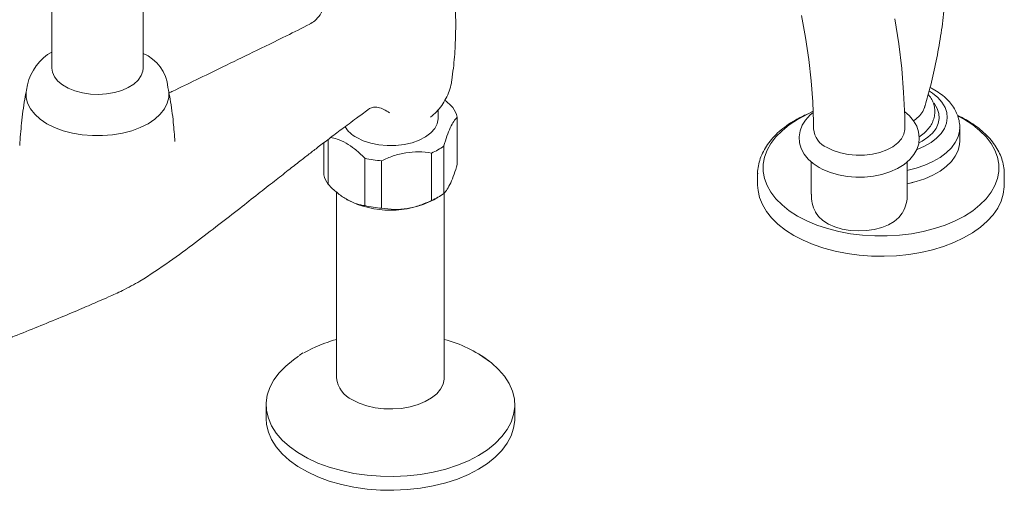
# Model space of a CAD drawing. Units: inches. Extents: x 175.6 to 225.4, y 42.9 to 87.1.
# Drawn here: x 212.9 to 222.3, y 76.4 to 80.9 of the extents above; entities that cross this region are included whole.
import ezdxf

# ---------------------------------------------------------------- set-up
doc = ezdxf.new("R2010")
doc.units = ezdxf.units.IN
doc.header["$MEASUREMENT"] = 0
doc.layers.add('WATERWORKS FITTING', color=7, linetype='Continuous', lineweight=9)

# ---------------------------------------------------------------- blocks, each defined once
blk = doc.blocks.new('EAKM41 ISO')
at = {"layer": 'WATERWORKS FITTING'}
for p, q in [((-0.8371, 8.514), (-0.8371, 4.9135)), ((0.0291, 4.9135), (0.0291, 8.514)), ((6.3784, 4.023), (6.3784, 3.7151)), ((7.2898, 3.7151), (7.2898, 4.0234))]:
    blk.add_line(p, q, dxfattribs=at)
at = {"layer": 'WATERWORKS FITTING', "ltscale": 8}
for p, q in [((-0.8773, 5.0421), (-0.8371, 5.0634)), ((2.1648, 4.5177), (2.1816, 4.5284)), ((2.8326, 4.4375), (2.8326, 4.5173)), ((3.0143, 4.448), (3.0143, 3.998)), ((1.7886, 3.8084), (1.7886, 4.2365)), ((1.7461, 4.204), (1.7461, 3.9)), ((2.8869, 3.7236), (2.8869, 4.1736)), ((2.1366, 4.0576), (2.1366, 3.6075)), ((2.2954, 3.5829), (2.2954, 4.033)), ((2.7707, 4.1065), (2.7707, 3.6565)), ((1.8681, 3.7351), (1.8681, 1.9718)), ((1.9625, 3.6678), (1.9695, 3.6638)), ((2.7909, 3.6638), (2.8326, 3.6879)), ((2.8917, 1.9718), (2.8917, 3.7294)), ((1.5488, 2.2083), (1.5116, 2.1857)), ((1.1988, 1.7172), (1.1988, 1.586)), ((3.561, 1.586), (3.561, 1.7172))]:
    blk.add_line(p, q, dxfattribs=at)
at = {"layer": 'WATERWORKS FITTING', "ltscale": 4}
for p, q in [((7.7887, 4.221), (7.7887, 4.3496)), ((5.8689, 3.906), (5.8689, 3.9099)), ((5.8689, 3.906), (5.8689, 3.8031)), ((8.2126, 3.8031), (8.2126, 3.906))]:
    blk.add_line(p, q, dxfattribs=at)
at = {"layer": 'WATERWORKS FITTING', "flags": 128}
for points in [[(7.2672, 4.3355), (7.2659, 4.4542), (7.2562, 4.6806), (7.2373, 4.9107), (7.2093, 5.1438), (7.1722, 5.3796)], [(6.2841, 5.4134), (6.3239, 5.2024), (6.3554, 4.9949), (6.3787, 4.7916), (6.3937, 4.593), (6.4006, 4.3998), (6.401, 4.3355)], [(6.3973, 4.4928), (6.369, 4.4709), (6.3223, 4.4197), (6.2918, 4.3701), (6.2722, 4.3181), (6.2634, 4.2598), (6.2676, 4.2028), (6.2837, 4.1484), (6.3108, 4.0974), (6.3486, 4.0498), (6.3971, 4.0062), (6.4521, 3.9695)], [(6.4521, 3.9695), (6.488, 3.9505), (6.5596, 3.9209), (6.6369, 3.8987), (6.7181, 3.8841), (6.8016, 3.8773), (6.8857, 3.8782), (6.9689, 3.8868), (7.0493, 3.9031), (7.1256, 3.9271), (7.1963, 3.9586), (7.2598, 3.9978), (7.3143, 4.0443), (7.3534, 4.0914), (7.3816, 4.1416), (7.3988, 4.194), (7.405, 4.2522), (7.3984, 4.3087), (7.3801, 4.3624), (7.3509, 4.4128), (7.311, 4.4597), (7.2639, 4.4995)], [(7.2672, 4.3355), (7.2671, 4.3299), (7.2584, 4.2854), (7.236, 4.2425), (7.2008, 4.2025), (7.1538, 4.1669), (7.0965, 4.1366), (7.0307, 4.1128), (6.9587, 4.0961), (6.8826, 4.0871), (6.805, 4.0861), (6.7283, 4.0931), (6.655, 4.1079), (6.5875, 4.13), (6.5279, 4.1588)], [(6.418, 3.548), (6.4193, 3.5455), (6.4482, 3.5039), (6.4895, 3.4659), (6.5419, 3.4328), (6.6037, 3.4057), (6.6729, 3.3853), (6.7472, 3.3724), (6.8244, 3.3674), (6.9019, 3.3704), (6.9771, 3.3814), (7.0478, 3.3999), (7.1117, 3.4254), (7.1666, 3.4571), (7.2108, 3.494), (7.2429, 3.5348), (7.2496, 3.5469)]]:
    blk.add_lwpolyline(points, dxfattribs=at)
at = {"layer": 'WATERWORKS FITTING', "ltscale": 8, "flags": 128}
for points in [[(-0.8371, 4.9135), (-0.8317, 4.8744), (-0.8128, 4.8309), (-0.7807, 4.7901), (-0.7364, 4.7533), (-0.6815, 4.7216), (-0.6177, 4.6961), (-0.547, 4.6775), (-0.4717, 4.6666), (-0.3943, 4.6636), (-0.3171, 4.6686), (-0.2428, 4.6815), (-0.1736, 4.7018), (-0.1118, 4.729), (-0.0594, 4.7621), (-0.0181, 4.8), (0.0108, 4.8416), (0.0264, 4.8855), (0.0291, 4.9135)], [(-1.0814, 4.6907), (-1.0814, 4.6348), (-1.0676, 4.5794), (-1.0403, 4.5257), (-1.0001, 4.4749), (-0.9477, 4.4278), (-0.8842, 4.3855)], [(-0.8842, 4.3855), (-0.811, 4.3489), (-0.7295, 4.3187), (-0.6413, 4.2954), (-0.5484, 4.2797), (-0.4524, 4.2717), (-0.3555, 4.2717), (-0.2596, 4.2797), (-0.1667, 4.2954), (-0.0785, 4.3187), (0.003, 4.3489), (0.0762, 4.3855), (0.1397, 4.4278), (0.1921, 4.4749), (0.2323, 4.5257), (0.2596, 4.5794), (0.2734, 4.6348), (0.2734, 4.6907), (0.2653, 4.7293)], [(2.0597, 4.2526), (2.1221, 4.2226), (2.1926, 4.1995), (2.2693, 4.184), (2.3494, 4.1767), (2.4306, 4.1777), (2.5101, 4.1871), (2.5854, 4.2046), (2.6542, 4.2295), (2.7141, 4.2611), (2.7632, 4.2984), (2.8001, 4.3402), (2.8234, 4.385), (2.8325, 4.4316), (2.8326, 4.4375)], [(3.2303, 2.1904), (3.259, 2.1725), (3.3392, 2.115), (3.408, 2.0528), (3.4649, 1.9866), (3.509, 1.9173), (3.5398, 1.8457), (3.5571, 1.7725), (3.5606, 1.6987), (3.5502, 1.6251), (3.5261, 1.5526), (3.4885, 1.482), (3.438, 1.4142), (3.3751, 1.35), (3.3005, 1.29), (3.2151, 1.235), (3.1199, 1.1857), (3.016, 1.1427), (2.9047, 1.1063), (2.7872, 1.0772), (2.6649, 1.0555), (2.5393, 1.0416), (2.4119, 1.0356), (2.284, 1.0376), (2.1573, 1.0476), (2.0332, 1.0654), (1.9132, 1.0908), (1.7986, 1.1236), (1.6908, 1.1634), (1.5912, 1.2097), (1.5007, 1.2619), (1.4206, 1.3194), (1.3517, 1.3816), (1.2949, 1.4477), (1.2508, 1.517), (1.2199, 1.5887), (1.2027, 1.6618), (1.1992, 1.7356), (1.2096, 1.8092), (1.2337, 1.8817), (1.2712, 1.9523), (1.3218, 2.0201), (1.3847, 2.0844), (1.4593, 2.1444), (1.5072, 2.1766)], [(2.018, 1.7628), (2.0825, 1.7313), (2.1551, 1.7063), (2.2339, 1.6886), (2.3166, 1.6786), (2.401, 1.6766), (2.4849, 1.6826), (2.5659, 1.6965), (2.6419, 1.718), (2.7107, 1.7463), (2.7704, 1.7808), (2.8196, 1.8205), (2.8567, 1.8644), (2.8808, 1.9111), (2.8913, 1.9596), (2.8917, 1.9718)], [(3.2151, 1.1039), (3.1199, 1.0546), (3.016, 1.0115), (2.9047, 0.9752), (2.7872, 0.946), (2.6649, 0.9243), (2.5393, 0.9104), (2.4119, 0.9044), (2.284, 0.9064), (2.1573, 0.9164), (2.0332, 0.9342), (1.9132, 0.9597), (1.7986, 0.9925), (1.6908, 1.0322), (1.5912, 1.0785), (1.5007, 1.1307), (1.4206, 1.1882), (1.3517, 1.2504), (1.2949, 1.3166), (1.2508, 1.3859), (1.2199, 1.4575), (1.2027, 1.5307), (1.1988, 1.586)], [(3.561, 1.586), (3.5606, 1.5675), (3.5502, 1.494), (3.5261, 1.4215), (3.4885, 1.3509), (3.438, 1.2831), (3.3751, 1.2188), (3.3005, 1.1588), (3.2151, 1.1039)]]:
    blk.add_lwpolyline(points, dxfattribs=at)
at = {"layer": 'WATERWORKS FITTING', "ltscale": 4, "flags": 128}
for points in [[(7.5003, 4.6947), (7.5302, 4.6749), (7.5807, 4.6334), (7.6205, 4.5882), (7.6492, 4.5402), (7.6659, 4.4904), (7.6705, 4.4397), (7.6629, 4.3892), (7.6431, 4.3397), (7.6116, 4.2924), (7.569, 4.248), (7.5161, 4.2075), (7.454, 4.1716), (7.3838, 4.1411), (7.3808, 4.1401)], [(6.3969, 4.5038), (6.248, 4.4238), (6.1694, 4.3734), (6.1005, 4.3186), (6.0418, 4.2599), (5.9941, 4.1981), (5.9578, 4.1336), (5.9334, 4.0674), (5.9211, 4), (5.9211, 3.9323), (5.9334, 3.8649), (5.9578, 3.7986), (5.9941, 3.7342), (6.0418, 3.6723), (6.1005, 3.6136), (6.1694, 3.5588), (6.248, 3.5085)], [(7.4585, 4.5552), (7.4554, 4.5399), (7.4389, 4.5), (7.411, 4.4622), (7.3724, 4.4277), (7.3501, 4.4137)], [(7.5431, 4.5809), (7.5485, 4.574), (7.5759, 4.5288), (7.5913, 4.4819), (7.5944, 4.4341), (7.5851, 4.3866), (7.5637, 4.3404), (7.5306, 4.2966), (7.4865, 4.2561), (7.4325, 4.2199), (7.3998, 4.2037)], [(6.248, 3.5085), (6.3352, 3.4632), (6.4301, 3.4233), (6.5317, 3.3895), (6.6389, 3.3619), (6.7505, 3.341), (6.8653, 3.3269), (6.982, 3.3198), (7.0994, 3.3198), (7.2161, 3.3269), (7.3309, 3.341), (7.4425, 3.3619), (7.5497, 3.3895), (7.6513, 3.4233), (7.7462, 3.4632), (7.8334, 3.5085), (7.912, 3.5588), (7.9809, 3.6136), (8.0396, 3.6723), (8.0873, 3.7342), (8.1236, 3.7986), (8.148, 3.8649), (8.1603, 3.9323), (8.1603, 4), (8.148, 4.0674), (8.1236, 4.1336), (8.0873, 4.1981), (8.0396, 4.2599), (7.9809, 4.3186), (7.912, 4.3734), (7.8334, 4.4238), (7.775, 4.4552)], [(7.7887, 4.3492), (7.7863, 4.3151), (7.7726, 4.2603), (7.7468, 4.207), (7.7094, 4.156), (7.661, 4.1083), (7.6024, 4.0645), (7.5347, 4.0253), (7.4588, 3.9915), (7.376, 3.9636), (7.2878, 3.942)], [(7.7887, 4.221), (7.7863, 4.1865), (7.7726, 4.1317), (7.7468, 4.0784), (7.7094, 4.0275), (7.661, 3.9797), (7.6024, 3.9359), (7.5347, 3.8967), (7.4588, 3.8629), (7.376, 3.835), (7.2898, 3.8139)], [(8.2126, 3.8031), (8.2122, 3.786), (8.2032, 3.7177), (8.1822, 3.6502), (8.1496, 3.5843), (8.1055, 3.5207), (8.0506, 3.4599), (7.9852, 3.4027), (7.9102, 3.3496), (7.8263, 3.3012), (7.7343, 3.2578), (7.6352, 3.2201), (7.53, 3.1884), (7.4197, 3.163), (7.3056, 3.1441), (7.1888, 3.132), (7.0704, 3.1268), (6.9517, 3.1286), (6.834, 3.1372), (6.7183, 3.1527), (6.606, 3.1749), (6.4981, 3.2035), (6.3958, 3.2383), (6.3002, 3.2788), (6.2121, 3.3248), (6.1325, 3.3756), (6.0622, 3.4309), (6.002, 3.4899), (5.9525, 3.5522), (5.9141, 3.617), (5.8872, 3.6838), (5.8722, 3.7518), (5.8689, 3.8031)]]:
    blk.add_lwpolyline(points, dxfattribs=at)
at = {"layer": 'WATERWORKS FITTING'}
for centre, radius, start, end in [((-0.1169, 4.6974), 0.3835, 4.7727, 67.62724), ((-0.5902, 4.6433), 0.4914, 125.7461, 172.81396), ((6.6113, 4.3526), 0.211, 184.69338, 246.69981), ((6.7171, 3.707), 0.3378, 178.62348, 208.02702), ((6.9774, 3.7026), 0.3123, 329.94261, 2.34304)]:
    blk.add_arc(centre, radius, start, end, dxfattribs=at)
at = {"layer": 'WATERWORKS FITTING', "ltscale": 64}
for centre, radius, start, end in [((2.7627, 4.3869), 0.259, 13.64857, 36.14813), ((2.1915, 4.5029), 0.2828, 210.38404, 242.22578), ((2.5298, 4.6581), 0.6019, 293.59744, 306.39719), ((2.3732, 5.0616), 1.0315, 256.74085, 265.67305), ((1.9977, 3.9611), 0.259, 193.64838, 216.14859), ((2.3802, 4.4488), 0.886, 242.38491, 297.61509), ((2.5298, 4.2081), 0.6019, 293.59744, 306.39719), ((2.3732, 4.6115), 1.0315, 256.74085, 265.67305), ((2.2304, 1.0156), 1.3702, 105.33433, 119.47514), ((2.5742, 1.1328), 1.2454, 53.44145, 75.22917), ((2.126, 1.9986), 0.2593, 185.93198, 245.38817)]:
    blk.add_arc(centre, radius, start, end, dxfattribs=at)
at = {"layer": 'WATERWORKS FITTING', "ltscale": 16}
blk.add_arc((7.0418, 5.0012), 1.2119, 281.81053, 284.413, dxfattribs=at)
at = {"layer": 'WATERWORKS FITTING', "ltscale": 4}
for points, knots in [([(7.4536, 4.5355), (7.4716, 4.5974), (7.5114, 4.7345), (7.561, 4.952), (7.6046, 5.1862), (7.6374, 5.4235), (7.6595, 5.6627), (7.6708, 5.9028), (7.6713, 6.1428), (7.661, 6.3818), (7.6401, 6.6188), (7.6091, 6.853), (7.5672, 7.0829), (7.5321, 7.2477), (7.5083, 7.3343), (7.5048, 7.347)], [0, 0, 0, 0, 0.069035, 0.152737, 0.236647, 0.320651, 0.404648, 0.488555, 0.572295, 0.655799, 0.738977, 0.821762, 0.904081, 0.985857, 1, 1, 1, 1]), ([(7.7881, 4.349), (7.7883, 4.3515), (7.7901, 4.3737), (7.7831, 4.4158), (7.7669, 4.4734), (7.7396, 4.5284), (7.703, 4.5806), (7.6569, 4.6296), (7.6011, 4.6744), (7.5509, 4.7076), (7.5172, 4.7236), (7.5074, 4.7283)], [0, 0, 0, 0, 0.01596, 0.142805, 0.269115, 0.396762, 0.527477, 0.662199, 0.800811, 0.942272, 1, 1, 1, 1]), ([(7.4035, 4.2615), (7.4068, 4.2635), (7.4286, 4.2771), (7.4638, 4.3064), (7.5026, 4.3497), (7.5299, 4.3956), (7.5473, 4.4432), (7.5543, 4.4933), (7.5502, 4.5441), (7.5354, 4.5923), (7.5151, 4.6324), (7.4966, 4.6543), (7.4894, 4.663)], [0, 0, 0, 0, 0.022295, 0.14906, 0.275326, 0.384426, 0.489931, 0.602699, 0.712139, 0.820327, 0.929514, 1, 1, 1, 1]), ([(6.3675, 4.488), (6.3497, 4.4803), (6.3319, 4.4727), (6.3141, 4.465), (6.3141, 4.465), (6.3141, 4.465), (6.3141, 4.465), (6.3118, 4.464), (6.2788, 4.4497), (6.2212, 4.4172), (6.1429, 4.3674), (6.0734, 4.3122), (6.0128, 4.2528), (5.962, 4.1897), (5.9218, 4.1235), (5.8922, 4.0552), (5.8749, 3.9857), (5.8676, 3.9371), (5.8691, 3.9121), (5.8692, 3.9104)], [-0.064322, -0.064322, -0.064322, -0.064322, 0, 0, 0, 0, 0, 0, 0.00843, 0.119386, 0.230544, 0.341795, 0.452869, 0.563396, 0.672901, 0.78094, 0.887302, 0.992169, 1, 1, 1, 1]), ([(8.2113, 3.906), (8.2116, 3.9151), (8.2128, 3.9472), (8.2035, 4.0021), (8.1838, 4.0697), (8.1531, 4.1355), (8.1124, 4.1991), (8.0617, 4.2601), (8.0014, 4.3178), (7.9321, 4.3719), (7.8536, 4.4209), (7.7982, 4.452), (7.7675, 4.4652), (7.7674, 4.4652)], [0, 0, 0, 0, 0.040657, 0.143735, 0.246892, 0.350869, 0.456182, 0.562992, 0.671128, 0.780222, 0.889874, 0.999758, 1, 1, 1, 1])]:
    blk.add_open_spline(points, degree=3, knots=knots, dxfattribs=at)
at = {"layer": 'WATERWORKS FITTING', "ltscale": 8}
for points, knots in [([(2.9617, 4.7984), (2.9674, 4.8362), (2.9836, 4.9449), (2.9969, 5.1268), (3.0016, 5.342), (2.997, 5.5164), (2.9867, 5.6181), (2.9836, 5.6487)], [0, 0, 0, 0, 0.1350859, 0.3880853, 0.6403138, 0.89144, 1, 1, 1, 1]), ([(1.7702, 5.5943), (1.7653, 5.5622), (1.7559, 5.5001), (1.7151, 5.4209), (1.6641, 5.3609), (1.6282, 5.3391), (1.6116, 5.329)], [0, 0, 0, 0, 0.287562, 0.555454, 0.794074, 1, 1, 1, 1]), ([(1.6131, 5.3303), (1.5394, 5.2932), (1.3601, 5.2032), (1.0842, 5.0682), (0.7978, 4.9292), (0.5442, 4.8067), (0.3737, 4.7245), (0.2877, 4.6829), (0.2752, 4.6769)], [0, 0, 0, 0, 0.166734, 0.405376, 0.619176, 0.808095, 0.972113, 1, 1, 1, 1]), ([(2.7603, 4.4469), (2.7798, 4.4637), (2.819, 4.4973), (2.8681, 4.5575), (2.9091, 4.6234), (2.9394, 4.6947), (2.9574, 4.7536), (2.9609, 4.7888), (2.9618, 4.7983)], [0, 0, 0, 0, 0.185892, 0.372539, 0.558799, 0.744964, 0.931176, 1, 1, 1, 1]), ([(-1.0777, 4.7047), (-1.0835, 4.6759), (-1.1041, 4.5727), (-1.1271, 4.397), (-1.1377, 4.2496), (-1.1428, 4.1786)], [0, 0, 0, 0, 0.166928, 0.598496, 1, 1, 1, 1]), ([(0.3319, 4.216), (0.3274, 4.2764), (0.3174, 4.4117), (0.2956, 4.5751), (0.2754, 4.6767), (0.2697, 4.7053)], [0, 0, 0, 0, 0.36718, 0.822177, 1, 1, 1, 1]), ([(2.9718, 4.5397), (2.9661, 4.5454), (2.9419, 4.57), (2.9166, 4.5915), (2.8972, 4.6079)], [0, 0, 0, 0, 0.232365, 1, 1, 1, 1]), ([(0, 2.8896), (0.0948, 2.9504), (0.2765, 3.0671), (0.5209, 3.2529), (0.743, 3.4216), (0.9409, 3.5758), (1.1165, 3.7134), (1.27, 3.8342), (1.402, 3.9377), (1.5125, 4.024), (1.6075, 4.0977), (1.6997, 4.1687), (1.8025, 4.2473), (1.923, 4.3382), (2.0458, 4.4296), (2.1291, 4.4897), (2.1658, 4.5162)], [0, 0, 0, 0, 0.121921, 0.233867, 0.33592, 0.428028, 0.51015, 0.58226, 0.644345, 0.696405, 0.738443, 0.778684, 0.82716, 0.883883, 0.948835, 1, 1, 1, 1]), ([(2.1816, 4.5284), (2.193, 4.5339), (2.2161, 4.5451), (2.2634, 4.5416), (2.3163, 4.5239), (2.3536, 4.4998), (2.372, 4.488)], [0, 0, 0, 0, 0.2461175, 0.5, 0.7538827, 1, 1, 1, 1]), ([(2.8869, 4.1736), (2.8968, 4.2054), (2.9167, 4.27), (2.9488, 4.3506), (2.9821, 4.4131), (3.0034, 4.4362), (3.0143, 4.448)], [0, 0, 0, 0, 0.238536, 0.484158, 0.736943, 1, 1, 1, 1]), ([(1.8108, 4.2534), (1.8312, 4.2494), (1.8787, 4.2401), (1.9566, 4.2049), (2.0403, 4.1477), (2.0995, 4.095), (2.131, 4.0632), (2.1366, 4.0576)], [0, 0, 0, 0, 0.1926141, 0.4502183, 0.6977722, 0.9457973, 1, 1, 1, 1]), ([(2.2954, 4.033), (2.3321, 4.0493), (2.4066, 4.0824), (2.5264, 4.1123), (2.6506, 4.1223), (2.7302, 4.1119), (2.7707, 4.1065)], [0, 0, 0, 0, 0.238536, 0.484157, 0.736943, 1, 1, 1, 1]), ([(3.0143, 3.998), (3.0045, 3.9662), (2.9845, 3.9016), (2.9524, 3.821), (2.9191, 3.7585), (2.8978, 3.7354), (2.8869, 3.7236)], [0, 0, 0, 0, 0.238535, 0.484157, 0.736943, 1, 1, 1, 1]), ([(2.1366, 3.6075), (2.131, 3.6083), (2.0995, 3.6128), (2.0403, 3.6286), (1.9565, 3.6678), (1.8717, 3.7287), (1.8162, 3.7802), (1.789, 3.8079), (1.7886, 3.8084)], [0, 0, 0, 0, 0.050672, 0.28254, 0.513967, 0.754791, 0.996164, 1, 1, 1, 1]), ([(2.7707, 3.6565), (2.734, 3.6402), (2.6595, 3.6071), (2.5397, 3.5771), (2.4155, 3.5672), (2.3359, 3.5776), (2.2954, 3.5829)], [0, 0, 0, 0, 0.238536, 0.484157, 0.736943, 1, 1, 1, 1]), ([(-2.4521, 1.8467), (-2.4183, 1.8619), (-2.3322, 1.9006), (-2.2008, 1.957), (-2.0666, 2.0137), (-1.9573, 2.0591), (-1.8725, 2.094), (-1.8115, 2.1188), (-1.7669, 2.137), (-1.7285, 2.1525), (-1.6869, 2.1693), (-1.6381, 2.189), (-1.5627, 2.2193), (-1.4587, 2.261), (-1.3286, 2.313), (-1.1639, 2.3789), (-0.9706, 2.4567), (-0.7559, 2.5446), (-0.5893, 2.6144), (-0.4708, 2.6651), (-0.3879, 2.701), (-0.287, 2.7455), (-0.1538, 2.8049), (-0.0553, 2.8591), (0, 2.8896)], [0, 0, 0, 0, 0.042512, 0.10841, 0.164257, 0.210032, 0.244485, 0.26963, 0.285552, 0.299641, 0.316636, 0.336539, 0.359349, 0.40872, 0.46352, 0.517897, 0.609119, 0.698658, 0.778903, 0.812421, 0.843204, 0.880817, 0.93305, 1, 1, 1, 1])]:
    blk.add_open_spline(points, degree=3, knots=knots, dxfattribs=at)

msp = doc.modelspace()

# ---------------------------------------------------------------- block references
at = {"layer": 'WATERWORKS FITTING'}
msp.add_blockref('EAKM41 ISO', (214.0925, 75.5433), dxfattribs=at)

doc.saveas('drawing.dxf')
